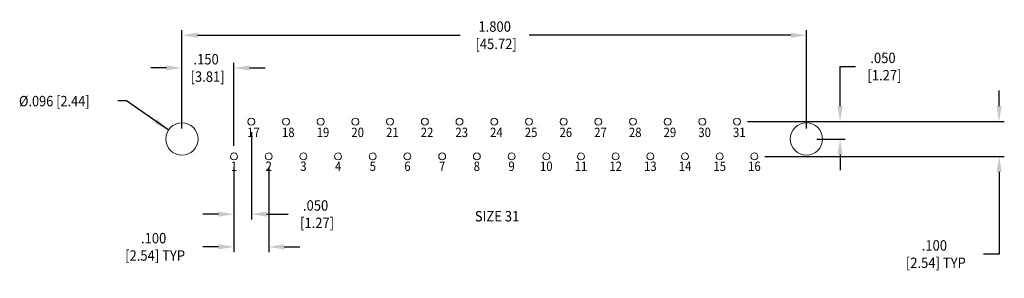
# Model space of a CAD drawing. Units: inches. Extents: x -12.56 to -9.73, y 9.67 to 10.41.
import ezdxf
from ezdxf.enums import TextEntityAlignment as Align

# ---------------------------------------------------------------- set-up
doc = ezdxf.new("R2010")
doc.units = ezdxf.units.IN
doc.header["$MEASUREMENT"] = 0
for name, color, linetype, lineweight in [('Level 2', 7, 'Continuous', 0), ('Level 3', 7, 'Continuous', 0), ('Level 55', 7, 'Continuous', 0)]:
    doc.layers.add(name, color=color, linetype=linetype, lineweight=lineweight)
doc.styles.get("Standard").update_dxf_attribs({"font": 'txt.shx'})
doc.styles.add('Style-ANSI_SYMBOLS', font='ANSI_SYMBOLS.shx')
doc.styles.add('Style-WORKING', font='WORKING.shx')
doc.dimstyles.get("Standard").update_dxf_attribs({"dimtxt": 0.18, "dimasz": 0.18, "dimexe": 0.18, "dimexo": 0.0625, "dimgap": 0.09, "dimtad": 0, "dimtih": 1, "dimtoh": 1, "dimdec": 4, "dimzin": 0, "dimdsep": 46, "dimtxsty": 'Standard', "dimcen": 0.09, "dimadec": 0, "dimazin": 0, "dimtfac": 1, "dimtdec": 4, "dimtofl": 0, "dimtmove": 0, "dimatfit": 3, "dimfxl": 1, "dimtolj": 1, "dimtzin": 0, "dimarcsym": 0})

# ---------------------------------------------------------------- blocks, each defined once
blk = doc.blocks.new('*D2')
at = {"layer": 'Defpoints', "color": 0, "linetype": 'Continuous', "lineweight": 0}
for p in [(-10.297259, 10.367224), (-12.097259, 10.068119), (-10.297259, 10.068119)]:
    blk.add_point(p, dxfattribs=at)
at = {"layer": 'Level 55', "color": 0, "linetype": 'Continuous', "lineweight": -2}
for p, q in [((-12.097259, 10.098119), (-12.097259, 10.382224)), ((-12.052259, 10.367224), (-11.295153, 10.367224)), ((-10.342259, 10.367224), (-11.096657, 10.367224)), ((-10.297259, 10.098119), (-10.297259, 10.382224))]:
    blk.add_line(p, q, dxfattribs=at)
at = {"layer": 'Level 55', "color": 0, "linetype": 'Continuous', "lineweight": 0}
for points in [[(-12.052259, 10.374724), (-12.052259, 10.359724), (-12.097259, 10.367224)], [(-10.342259, 10.374724), (-10.342259, 10.359724), (-10.297259, 10.367224)]]:
    blk.add_solid(points, dxfattribs=at)
at = {"layer": 'Level 55', "color": 0, "linetype": 'Continuous', "lineweight": 0, "insert": (-11.195905, 10.367224), "char_height": 0.03, "attachment_point": 5, "style": 'Style-WORKING'}
blk.add_mtext('\\H1x;\\W0.916667;1.800\\P [45.72]\\H1x;\\W0.916667;', dxfattribs=at)
blk = doc.blocks.new('*D13')
at = {"layer": 'Defpoints', "color": 0, "linetype": 'Continuous', "lineweight": 0}
for p in [(-11.947259, 10.272972), (-12.097259, 10.068119), (-11.947259, 10.018119)]:
    blk.add_point(p, dxfattribs=at)
at = {"layer": 'Level 55', "color": 0, "linetype": 'Continuous', "lineweight": -2}
for p, q in [((-12.097259, 10.098119), (-12.097259, 10.287972)), ((-11.947259, 10.048119), (-11.947259, 10.287972)), ((-12.142259, 10.272972), (-12.187259, 10.272972)), ((-11.902259, 10.272972), (-11.857259, 10.272972))]:
    blk.add_line(p, q, dxfattribs=at)
at = {"layer": 'Level 55', "color": 0, "linetype": 'Continuous', "lineweight": 0}
for points in [[(-12.142259, 10.280472), (-12.142259, 10.265472), (-12.097259, 10.272972)], [(-11.902259, 10.280472), (-11.902259, 10.265472), (-11.947259, 10.272972)]]:
    blk.add_solid(points, dxfattribs=at)
at = {"layer": 'Level 55', "color": 0, "linetype": 'Continuous', "lineweight": 0, "insert": (-12.027574, 10.272972), "char_height": 0.03, "attachment_point": 5, "style": 'Style-WORKING'}
blk.add_mtext('\\H1x;\\W0.916667;.150\\P [3.81]\\H1x;\\W0.916667;', dxfattribs=at)
blk = doc.blocks.new('*D6')
at = {"layer": 'Defpoints', "color": 0, "linetype": 'Continuous', "lineweight": 0}
for p in [(-11.897259, 10.118119), (-11.947259, 10.018119), (-11.897259, 9.851607)]:
    blk.add_point(p, dxfattribs=at)
at = {"layer": 'Level 55', "color": 0, "linetype": 'Continuous', "lineweight": -2}
for p, q in [((-11.897259, 10.088119), (-11.897259, 9.836607)), ((-11.947259, 9.988119), (-11.947259, 9.836607)), ((-11.992259, 9.851607), (-12.037259, 9.851607)), ((-11.852259, 9.851607), (-11.790861, 9.851607))]:
    blk.add_line(p, q, dxfattribs=at)
at = {"layer": 'Level 55', "color": 0, "linetype": 'Continuous', "lineweight": 0}
for points in [[(-11.992259, 9.859107), (-11.992259, 9.844107), (-11.947259, 9.851607)], [(-11.852259, 9.859107), (-11.852259, 9.844107), (-11.897259, 9.851607)]]:
    blk.add_solid(points, dxfattribs=at)
at = {"layer": 'Level 55', "color": 0, "linetype": 'Continuous', "lineweight": 0, "insert": (-11.71202, 9.851607), "char_height": 0.03, "attachment_point": 5, "style": 'Style-WORKING'}
blk.add_mtext('\\H1x;\\W0.916667;.050\\P [1.27]\\H1x;\\W0.916667;', dxfattribs=at)
blk = doc.blocks.new('*D14')
at = {"layer": 'Defpoints', "color": 0, "linetype": 'Continuous', "lineweight": 0}
for p in [(-11.947259, 10.018119), (-11.847259, 10.018119), (-11.847259, 9.757355)]:
    blk.add_point(p, dxfattribs=at)
at = {"layer": 'Level 55', "color": 0, "linetype": 'Continuous', "lineweight": -2}
for p, q in [((-11.947259, 9.988119), (-11.947259, 9.742355)), ((-11.847259, 9.988119), (-11.847259, 9.742355)), ((-11.992259, 9.757355), (-12.037259, 9.757355)), ((-11.802259, 9.757355), (-11.757259, 9.757355))]:
    blk.add_line(p, q, dxfattribs=at)
at = {"layer": 'Level 55', "color": 0, "linetype": 'Continuous', "lineweight": 0}
for points in [[(-11.992259, 9.764855), (-11.992259, 9.749855), (-11.947259, 9.757355)], [(-11.802259, 9.764855), (-11.802259, 9.749855), (-11.847259, 9.757355)]]:
    blk.add_solid(points, dxfattribs=at)
at = {"layer": 'Level 55', "color": 0, "linetype": 'Continuous', "lineweight": 0, "insert": (-12.178848, 9.757355), "char_height": 0.03, "attachment_point": 5, "style": 'Style-WORKING'}
blk.add_mtext('\\H1x;\\W0.916667;.100\\P [2.54] TYP\\H1x;\\W0.916667;', dxfattribs=at)
blk = doc.blocks.new('*D10')
at = {"layer": 'Defpoints', "color": 0, "linetype": 'Continuous', "lineweight": 0}
for p in [(-10.497259, 10.118119), (-10.297259, 10.068119), (-10.20046, 10.068119)]:
    blk.add_point(p, dxfattribs=at)
at = {"layer": 'Level 55', "color": 0, "linetype": 'Continuous', "lineweight": -2}
for p, q in [((-10.20046, 10.163119), (-10.20046, 10.276924)), ((-10.20046, 10.276924), (-10.15546, 10.276924)), ((-10.467259, 10.118119), (-10.18546, 10.118119)), ((-10.267259, 10.068119), (-10.18546, 10.068119)), ((-10.20046, 10.023119), (-10.20046, 9.978119))]:
    blk.add_line(p, q, dxfattribs=at)
at = {"layer": 'Level 55', "color": 0, "linetype": 'Continuous', "lineweight": 0}
for points in [[(-10.20796, 10.163119), (-10.19296, 10.163119), (-10.20046, 10.118119)], [(-10.20796, 10.023119), (-10.19296, 10.023119), (-10.20046, 10.068119)]]:
    blk.add_solid(points, dxfattribs=at)
at = {"layer": 'Level 55', "color": 0, "linetype": 'Continuous', "lineweight": 0, "insert": (-10.076619, 10.276924), "char_height": 0.03, "attachment_point": 5, "style": 'Style-WORKING'}
blk.add_mtext('\\H1x;\\W0.916667;.050\\P [1.27]\\H1x;\\W0.916667;', dxfattribs=at)
blk = doc.blocks.new('*D16')
at = {"layer": 'Defpoints', "color": 0, "linetype": 'Continuous', "lineweight": 0}
for p in [(-10.497259, 10.118119), (-10.447259, 10.018119), (-9.741974, 10.018119)]:
    blk.add_point(p, dxfattribs=at)
at = {"layer": 'Level 55', "color": 0, "linetype": 'Continuous', "lineweight": -2}
for p, q in [((-9.741974, 10.163119), (-9.741974, 10.208119)), ((-10.467259, 10.118119), (-9.726974, 10.118119)), ((-10.417259, 10.018119), (-9.726974, 10.018119)), ((-9.741974, 9.973119), (-9.741974, 9.736475)), ((-9.741974, 9.736475), (-9.786974, 9.736475))]:
    blk.add_line(p, q, dxfattribs=at)
at = {"layer": 'Level 55', "color": 0, "linetype": 'Continuous', "lineweight": 0}
for points in [[(-9.749474, 10.163119), (-9.734474, 10.163119), (-9.741974, 10.118119)], [(-9.749474, 9.973119), (-9.734474, 9.973119), (-9.741974, 10.018119)]]:
    blk.add_solid(points, dxfattribs=at)
at = {"layer": 'Level 55', "color": 0, "linetype": 'Continuous', "lineweight": 0, "insert": (-9.928563, 9.736475), "char_height": 0.03, "attachment_point": 5, "style": 'Style-WORKING'}
blk.add_mtext('\\H1x;\\W0.916667;.100\\P [2.54] TYP\\H1x;\\W0.916667;', dxfattribs=at)

msp = doc.modelspace()

# ---------------------------------------------------------------- linework, layer by layer
at = {"layer": 'Level 2', "color": 7, "linetype": 'Continuous', "lineweight": 0}
for centre in [(-11.897259, 10.118119), (-11.797259, 10.118119), (-11.697259, 10.118119), (-11.597259, 10.118119), (-11.497259, 10.118119), (-11.397259, 10.118119), (-11.297259, 10.118119), (-11.197259, 10.118119), (-11.097259, 10.118119), (-10.997259, 10.118119), (-10.897259, 10.118119), (-10.797259, 10.118119), (-10.697259, 10.118119), (-10.597259, 10.118119), (-10.497259, 10.118119), (-11.947259, 10.018119), (-11.847259, 10.018119), (-11.747259, 10.018119), (-11.647259, 10.018119), (-11.547259, 10.018119), (-11.447259, 10.018119), (-11.347259, 10.018119), (-11.247259, 10.018119), (-11.147259, 10.018119), (-11.047259, 10.018119), (-10.947259, 10.018119), (-10.847259, 10.018119), (-10.747259, 10.018119), (-10.647259, 10.018119), (-10.547259, 10.018119), (-10.447259, 10.018119)]:
    msp.add_circle(centre, 0.01, dxfattribs=at)
at = {"layer": 'Level 3', "color": 7, "linetype": 'Continuous', "lineweight": 0}
for centre in [(-12.097259, 10.068119), (-10.297259, 10.068119)]:
    msp.add_circle(centre, 0.0465, dxfattribs=at)

# ---------------------------------------------------------------- texts
at = {"layer": 'Level 3', "color": 7, "linetype": 'Continuous', "lineweight": 0, "style": 'Style-ANSI_SYMBOLS'}
for s, height, width, p in [('17', 0.027, 0.888889, (-11.890827, 10.087239)), ('18', 0.027, 0.888889, (-11.790827, 10.087239)), ('19', 0.027, 0.888889, (-11.690827, 10.087239)), ('20', 0.027, 0.888889, (-11.590827, 10.087239)), ('21', 0.027, 0.888889, (-11.490827, 10.087239)), ('22', 0.027, 0.888889, (-11.390827, 10.087239)), ('23', 0.027, 0.888889, (-11.290827, 10.087239)), ('24', 0.027, 0.888889, (-11.190827, 10.087239)), ('25', 0.027, 0.888889, (-11.090827, 10.087239)), ('26', 0.027, 0.888889, (-10.990827, 10.087239)), ('27', 0.027, 0.888889, (-10.890827, 10.087239)), ('28', 0.027, 0.888889, (-10.790827, 10.087239)), ('29', 0.027, 0.888889, (-10.690827, 10.087239)), ('30', 0.027, 0.888889, (-10.590827, 10.087239)), ('31', 0.027, 0.888889, (-10.490827, 10.087239)), ('1', 0.027, 0.888889, (-11.947194, 9.989587)), ('2', 0.027, 0.888889, (-11.847194, 9.989587)), ('3', 0.027, 0.888889, (-11.747194, 9.989587)), ('4', 0.027, 0.888889, (-11.647194, 9.989587)), ('5', 0.027, 0.888889, (-11.547194, 9.989587)), ('6', 0.027, 0.888889, (-11.447194, 9.989587)), ('7', 0.027, 0.888889, (-11.347194, 9.989587)), ('8', 0.027, 0.888889, (-11.247194, 9.989587)), ('9', 0.027, 0.888889, (-11.147194, 9.989587)), ('10', 0.027, 0.888889, (-11.047194, 9.989587)), ('11', 0.027, 0.888889, (-10.947194, 9.989587)), ('12', 0.027, 0.888889, (-10.847194, 9.989587)), ('13', 0.027, 0.888889, (-10.747194, 9.989587)), ('14', 0.027, 0.888889, (-10.647194, 9.989587)), ('15', 0.027, 0.888889, (-10.547194, 9.989587)), ('16', 0.027, 0.888889, (-10.447194, 9.989587)), ('SIZE 31', 0.03, 0.916667, (-11.189088, 9.845556))]:
    msp.add_text(s, height=height, dxfattribs=dict(at, width=width)).set_placement(p, align=Align.MIDDLE_CENTER)
at = {"layer": 'Level 3', "color": 7, "linetype": 'Continuous', "lineweight": 0, "insert": (-12.567001, 10.19238), "char_height": 0.03, "attachment_point": 1}
msp.add_mtext('\\H1x;\\W0.9;%%c.096 [2.44]', dxfattribs=at)

# ---------------------------------------------------------------- dimensions: what is measured, and where the dimension line sits
at = {"layer": 'Level 55', "color": 7, "linetype": 'Continuous', "lineweight": 0}
for base, p1, p2, text, override, picture, middle in [((-10.297259, 10.367224), (-12.097259, 10.068119), (-10.297259, 10.068119), '\\H1x;\\W0.916667;<>\\H1x;\\W0.916667;', {"dimtxt": 0.03, "dimasz": 0.045, "dimexe": 0.015, "dimexo": 0.03, "dimgap": 0.009, "dimdec": 3, "dimzin": 7, "dimpost": '\\X', "dimtxsty": 'Style-WORKING', "dimtp": 0.002, "dimtm": 0.002, "dimtdec": 3, "dimatfit": 1, "dimfrac": 2, "dimtolj": 0, "dimtzin": 7}, '*D2', (-11.195905, 10.367224)), ((-11.947259, 10.272972), (-12.097259, 10.068119), (-11.947259, 10.018119), '\\H1x;\\W0.916667;<>\\H1x;\\W0.916667;', {"dimtxt": 0.03, "dimasz": 0.045, "dimexe": 0.015, "dimexo": 0.03, "dimgap": 0.009, "dimdec": 3, "dimzin": 7, "dimpost": '\\X', "dimtxsty": 'Style-WORKING', "dimtp": 0, "dimtm": 0, "dimtdec": 3, "dimatfit": 1, "dimfrac": 2, "dimtolj": 0, "dimtzin": 7}, '*D13', (-12.027574, 10.272972)), ((-11.897259, 9.851607), (-11.947259, 10.018119), (-11.897259, 10.118119), '\\H1x;\\W0.916667;<>\\H1x;\\W0.916667;', {"dimtxt": 0.03, "dimasz": 0.045, "dimexe": 0.015, "dimexo": 0.03, "dimgap": 0.009, "dimdec": 3, "dimzin": 7, "dimpost": '\\X', "dimtxsty": 'Style-WORKING', "dimtp": 0.002, "dimtm": 0.002, "dimtdec": 3, "dimatfit": 1, "dimfrac": 2, "dimtolj": 0, "dimtzin": 7}, '*D6', (-11.71202, 9.851607)), ((-11.847259, 9.757355), (-11.947259, 10.018119), (-11.847259, 10.018119), '\\H1x;\\W0.916667;<> TYP\\H1x;\\W0.916667;', {"dimtxt": 0.03, "dimasz": 0.045, "dimexe": 0.015, "dimexo": 0.03, "dimgap": 0.009, "dimdec": 3, "dimzin": 7, "dimpost": '\\X', "dimtxsty": 'Style-WORKING', "dimtp": 0, "dimtm": 0, "dimtdec": 3, "dimatfit": 1, "dimfrac": 2, "dimtolj": 0, "dimtzin": 7}, '*D14', (-12.178848, 9.757355))]:
    dim = msp.add_linear_dim(base=base, p1=p1, p2=p2, text=text, dimstyle='Standard', override=override, dxfattribs=at)
    dim.commit()
    dim.dimension.update_dxf_attribs({"geometry": picture, "text_midpoint": middle, "dimtype": 160})
for base, p2, text, override, picture, middle in [((-10.20046, 10.068119), (-10.297259, 10.068119), '\\H1x;\\W0.916667;<>\\H1x;\\W0.916667;', {"dimtxt": 0.03, "dimasz": 0.045, "dimexe": 0.015, "dimexo": 0.03, "dimgap": 0.009, "dimdec": 3, "dimzin": 7, "dimpost": '\\X', "dimtxsty": 'Style-WORKING', "dimtp": 0.002, "dimtm": 0.002, "dimtdec": 3, "dimatfit": 1, "dimfrac": 2, "dimtolj": 0, "dimtzin": 7}, '*D10', (-10.076619, 10.276924)), ((-9.741974, 10.018119), (-10.447259, 10.018119), '\\H1x;\\W0.916667;<> TYP\\H1x;\\W0.916667;', {"dimtxt": 0.03, "dimasz": 0.045, "dimexe": 0.015, "dimexo": 0.03, "dimgap": 0.009, "dimdec": 3, "dimzin": 7, "dimpost": '\\X', "dimtxsty": 'Style-WORKING', "dimtp": 0, "dimtm": 0, "dimtdec": 3, "dimatfit": 1, "dimfrac": 2, "dimtolj": 0, "dimtzin": 7}, '*D16', (-9.928563, 9.736475))]:
    dim = msp.add_linear_dim(base=base, p1=(-10.497259, 10.118119), p2=p2, angle=270, text=text, dimstyle='Standard', override=override, dxfattribs=at)
    dim.commit()
    dim.dimension.update_dxf_attribs({"geometry": picture, "text_midpoint": middle, "dimtype": 160})

# ---------------------------------------------------------------- leaders
at = {"layer": 'Level 3', "color": 7, "linetype": 'Continuous', "lineweight": 0}
msp.add_leader([(-12.136578, 10.094486), (-12.256761, 10.178395), (-12.281915, 10.178395)], dimstyle='Standard', override={"dimtxt": 0.03, "dimasz": 0.045, "dimgap": 0.009, "dimtxsty": 'Style-WORKING'}, dxfattribs=at)

doc.saveas('drawing.dxf')
